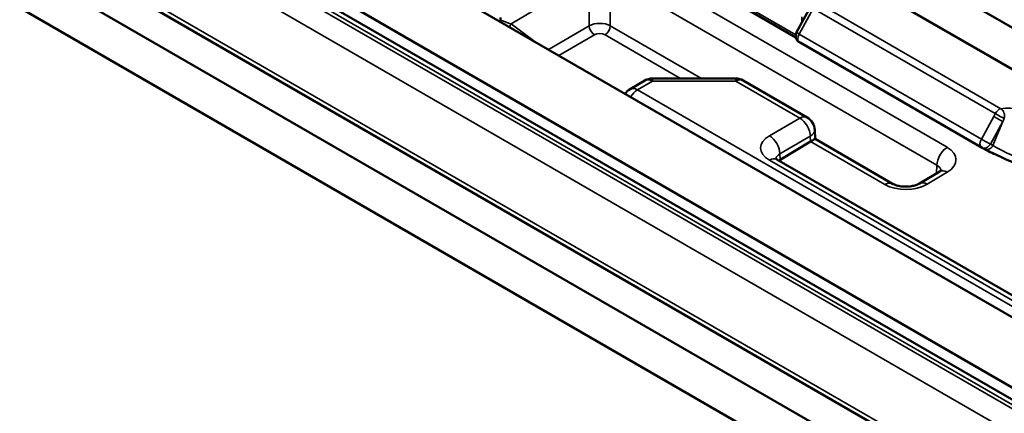
# Model space of a CAD drawing. Units: inches. Extents: x 0.6 to 33.4, y 0.6 to 21.4.
# Drawn here: x 4 to 5.3, y 8.7 to 9.2 of the extents above; entities that cross this region are included whole.
import ezdxf

# ---------------------------------------------------------------- set-up
doc = ezdxf.new("R2010")
doc.units = ezdxf.units.IN
doc.header["$LTSCALE"] = 2
doc.header["$MEASUREMENT"] = 0
doc.layers.add('Visible (ANSI)', color=7, linetype='Continuous', lineweight=50)
doc.layers.add('Visible Narrow (ANSI)', color=7, linetype='Continuous', lineweight=35)

msp = doc.modelspace()

# ---------------------------------------------------------------- linework, layer by layer
at = {"layer": 'Visible (ANSI)'}
for p, q in [((5.8265, 8.544), (4.1648, 9.5034)), ((4.0835, 9.4564), (5.7452, 8.497)), ((5.7388, 8.4845), (4.0771, 9.4439)), ((5.0335, 9.2096), (4.7465, 9.3752)), ((5.0647, 9.3719), (5.3767, 9.1918)), ((4.018, 9.3382), (5.7228, 8.3539)), ((3.9934, 9.3064), (5.683, 8.3309)), ((5.6335, 8.3023), (3.9934, 9.2492)), ((5.0531, 9.2506), (5.0345, 9.2164)), ((5.283, 9.0616), (5.0391, 9.2025)), ((4.8311, 9.1518), (4.8112, 9.1403)), ((4.8411, 9.1545), (4.953, 9.1545)), ((4.963, 9.1518), (5.0487, 9.1023)), ((5.0591, 9.0736), (5.0587, 9.0856)), ((5.0531, 9.07), (5.0123, 9.0456)), ((5.163, 9.0136), (5.0591, 9.0736)), ((5.0079, 9.0461), (5.5467, 8.7351)), ((5.2263, 9.03), (5.1993, 9.014))]:
    msp.add_line(p, q, dxfattribs=at)
for centre, radius, start, end in [((5.0432, 9.2116), 0.01, 151.444, 239.3267), ((4.8411, 9.1345), 0.02, 90, 120), ((4.953, 9.1345), 0.02, 60, 90), ((4.8212, 9.123), 0.02, 120, 146.3538), ((5.0387, 9.085), 0.02, 1.7317, 60)]:
    msp.add_arc(centre, radius, start, end, dxfattribs=at)
for centre, major_axis, ratio, start_param, end_param in [((4.6182, 9.2239), (0.0136, 0.0248), 0.572289, 5.362735, 5.510798), ((5.0394, 9.0618), (0.0197, 0.0117), 0.000132, 0.000073, 0.80262), ((5.0535, 9.0537), (0.0097, 0.0175), 0.587337, 0.79351, 0.793815), ((5.0265, 9.0375), (-0.02, -0.0003), 0.58734, 5.489368, 5.613258)]:
    msp.add_ellipse(centre, major_axis=major_axis, ratio=ratio, start_param=start_param, end_param=end_param, dxfattribs=at)
for points, knots in [([(4.6374, 9.2306), (4.6374, 9.2307), (4.6374, 9.2309), (4.6376, 9.2316), (4.6377, 9.2322), (4.6377, 9.2328)], [0.031137066, 0.031137066, 0.031137066, 0.031137066, 0.03302958, 0.03302958, 0.038492734, 0.038492734, 0.038492734, 0.038492734]), ([(5.0381, 9.203), (5.0382, 9.203), (5.0383, 9.2029), (5.0384, 9.2029), (5.0385, 9.2028), (5.0386, 9.2028), (5.0386, 9.2027), (5.0388, 9.2026), (5.0388, 9.2026), (5.039, 9.2025), (5.039, 9.2025), (5.0391, 9.2025)], [4.269272017, 4.269272017, 4.269272017, 4.269272017, 4.270628947, 4.270628947, 4.271985877, 4.271985877, 4.273342807, 4.273342807, 4.274699737, 4.274699737, 4.276056667, 4.276056667, 4.276056667, 4.276056667]), ([(5.2857, 9.0601), (5.2855, 9.0602), (5.2854, 9.0603), (5.285, 9.0605), (5.2848, 9.0606), (5.2845, 9.0608), (5.2843, 9.0609), (5.2839, 9.0611), (5.2837, 9.0612), (5.2834, 9.0614), (5.2832, 9.0615), (5.283, 9.0616)], [1.98813797, 1.98813797, 1.98813797, 1.98813797, 1.9919361, 1.9919361, 1.99573424, 1.99573424, 1.99953237, 1.99953237, 2.00333051, 2.00333051, 2.00712864, 2.00712864, 2.00712864, 2.00712864]), ([(5.2857, 9.0601), (5.2881, 9.0589), (5.2909, 9.0575), (5.2971, 9.0545), (5.3006, 9.0529), (5.3079, 9.0496), (5.3117, 9.0479), (5.3191, 9.0444), (5.3228, 9.0427), (5.3296, 9.0393), (5.3327, 9.0376), (5.3355, 9.036), (5.3357, 9.0359), (5.3358, 9.0358)], [0, 0, 0, 0, 0.0320883, 0.0320883, 0.0641766, 0.0641766, 0.096265, 0.096265, 0.1281018, 0.1281018, 0.1589612, 0.1589612, 0.1604416, 0.1604416, 0.1604416, 0.1604416]), ([(5.0055, 9.0479), (5.0055, 9.0479), (5.0055, 9.0479), (5.0057, 9.0477), (5.0059, 9.0475), (5.0067, 9.0469), (5.0073, 9.0465), (5.0079, 9.0461)], [0.4048975, 0.4048975, 0.4048975, 0.4048975, 0.4781267, 0.4781267, 0.6316863, 0.6316863, 0.7852459, 0.7852459, 0.7852459, 0.7852459]), ([(5.2263, 9.03), (5.227, 9.0305), (5.2275, 9.0309), (5.2283, 9.0315), (5.2286, 9.0318), (5.2288, 9.032), (5.2288, 9.0321), (5.2288, 9.0321)], [-1.1070878, -1.1070878, -1.1070878, -1.1070878, -0.9535282, -0.9535282, -0.7999687, -0.7999687, -0.7069852, -0.7069852, -0.7069852, -0.7069852]), ([(5.163, 9.0136), (5.1639, 9.013), (5.1651, 9.0125), (5.1679, 9.0114), (5.1696, 9.0109), (5.1734, 9.0101), (5.1756, 9.0098), (5.1801, 9.0096), (5.1825, 9.0096), (5.1871, 9.01), (5.1893, 9.0104), (5.1933, 9.0113), (5.1951, 9.0119), (5.1976, 9.013), (5.1986, 9.0135), (5.1993, 9.014)], [-1.570796, -1.570796, -1.570796, -1.570796, -1.364052, -1.364052, -1.140759, -1.140759, -0.902358, -0.902358, -0.655041, -0.655041, -0.407673, -0.407673, -0.169617, -0.169617, -0.000305, -0.000305, -0.000305, -0.000305])]:
    msp.add_open_spline(points, degree=3, knots=knots, dxfattribs=at)
at = {"layer": 'Visible Narrow (ANSI)'}
for p, q in [((5.7586, 8.4609), (4.028, 9.4601)), ((4.0139, 9.4353), (5.7445, 8.4361)), ((4.0671, 9.4429), (5.7288, 8.4835)), ((5.0333, 9.213), (4.7464, 9.3787)), ((5.7284, 8.3572), (4.0139, 9.3471)), ((5.2363, 9.0623), (4.7987, 9.3149)), ((4.7565, 9.2903), (4.7565, 9.225)), ((4.7848, 9.2909), (5.2224, 9.0382)), ((4.7848, 9.225), (4.7848, 9.2909)), ((5.105, 9.2921), (5.3881, 9.1287)), ((5.3872, 9.1305), (5.107, 9.2923)), ((4.6518, 9.2276), (4.7111, 9.2631)), ((5.3081, 9.114), (5.0641, 9.2548)), ((5.038, 9.2141), (5.0566, 9.2483)), ((5.0414, 9.2369), (5.0414, 9.2291)), ((5.0566, 9.2483), (5.3006, 9.1074)), ((4.6842, 9.2036), (4.6518, 9.2276)), ((4.7565, 9.225), (4.7027, 9.194)), ((4.907, 9.1545), (4.7848, 9.225)), ((4.7157, 9.1853), (4.7636, 9.2129)), ((4.7777, 9.2129), (4.879, 9.1545)), ((5.282, 9.0733), (5.038, 9.2141)), ((5.0382, 9.203), (5.2822, 9.0621)), ((4.8212, 9.1393), (4.8411, 9.1508)), ((4.8411, 9.1508), (4.8411, 9.1545)), ((4.8411, 9.1508), (4.953, 9.1508)), ((4.953, 9.1545), (4.953, 9.1508)), ((4.953, 9.1508), (5.0387, 9.1013)), ((5.5299, 8.7301), (4.8212, 9.1393)), ((5.0387, 9.1013), (4.9979, 9.0778)), ((5.2985, 9.1036), (5.282, 9.0733)), ((5.2943, 9.0667), (5.3107, 9.097)), ((5.3107, 9.097), (5.2975, 9.0649)), ((5.0121, 9.0536), (5.0528, 9.0771)), ((5.0528, 9.0771), (5.0531, 9.07)), ((5.0531, 9.07), (5.1528, 9.0124)), ((5.0123, 9.0456), (5.0121, 9.0536)), ((4.9979, 9.0451), (5.5367, 8.7341)), ((5.2224, 9.0382), (5.2221, 9.0275)), ((5.2093, 9.013), (5.2363, 9.0291))]:
    msp.add_line(p, q, dxfattribs=at)
for centre, major_axis, ratio, start_param, end_param in [((4.6379, 9.2357), (-0.0229, 0.0095), 0.113205, 1.608904, 2.263536), ((4.6588, 9.2237), (0.00597, 0.00803), 0.80693, 1.676691, 2.164527), ((4.7707, 9.217), (-0.02, 0), 0.567276, 3.927143, 5.497635), ((4.7636, 9.2211), (-0.005, 0.00866), 0.57735, 0.802851, 2.356194), ((4.7777, 9.2211), (0.005, 0.00866), 0.57735, 3.926991, 5.480334), ((4.7707, 9.2089), (0.01, 0), 0.577526, 0.78555, 2.356042), ((5.0432, 9.2116), (-0.00878, 0.00478), 0.035615, 0, 0.954868), ((5.0432, 9.2116), (-0.005, -0.00866), 0.57735, 4.756022, 6.276401), ((5.0432, 9.2116), (-0.0051, -0.0086), 0.816478, 0, 0.009595), ((5.1691, 9.4276), (-0.13, -0.2252), 0.57735, 6.276401, 6.283185), ((4.7026, 9.2022), (-0.00487, -0.00874), 0.587337, 0.621685, 0.776362), ((4.7098, 9.19), (-0.005, 0.00866), 0.57735, 0.802851, 0.945657), ((4.8411, 9.1345), (-0.01, 0.0173), 0.57735, 5.497787, 6.283185), ((4.953, 9.1345), (0.01, 0.0173), 0.57735, 0, 0.785398), ((4.8212, 9.123), (-0.01, 0.0173), 0.57735, 5.497787, 6.283185), ((4.8212, 9.123), (-0.01, -0.0173), 0.57735, 3.926991, 4.648751), ((5.0387, 9.085), (0.01, 0.0173), 0.57735, 0, 0.785398), ((5.3267, 9.0872), (0.1047, 0.1927), 0.14884, 1.546757, 1.566959), ((5.3058, 9.1049), (0.005, 0.00866), 0.57735, 0.453786, 1.61443), ((5.3058, 9.1049), (0.00877, -0.00481), 0.037741, 4.096571, 5.647503), ((5.3358, 9.0976), (-0.0393, 0.0096), 0.359973, 4.029381, 5.579975), ((5.3058, 9.1049), (-0.00162, 0.00987), 0.722356, 4.172895, 5.739147), ((5.0387, 9.085), (-0.01, 0.0173), 0.57735, 3.944444, 5.497787), ((5.3037, 9.1011), (-0.00878, 0.00478), 0.035615, 0.954868, 2.525664), ((5.332, 9.0847), (0.0987, 0.1936), 0.112559, 1.544736, 1.564938), ((5.0262, 9.0615), (-0.04, 0), 0.577174, 5.497939, 7.068431), ((4.9979, 9.0614), (0.01, -0.0173), 0.57735, 0.802851, 2.356194), ((5.0387, 9.085), (0.02, 0.0006), 0.577174, 5.480491, 6.283185), ((5.2872, 9.0708), (-0.005, -0.00866), 0.57735, 4.756022, 6.276401), ((5.2872, 9.0708), (0.00878, -0.00478), 0.035615, 4.09646, 5.667257), ((5.2872, 9.0708), (-0.0051, -0.0086), 0.816478, 0.009595, 1.580391), ((5.2904, 9.0689), (-0.00471, -0.00882), 0.816349, 0, 1.543948), ((5.4201, 9.2827), (-0.125, -0.2165), 0.57735, 6.276401, 6.302176), ((5.0262, 9.0451), (-0.02, 0.0006), 0.576473, 5.515324, 6.16123), ((5.2365, 9.0461), (0.01, 0.0173), 0.57735, 0.802851, 2.338741), ((5.208, 9.0454), (0.04, 0.0006), 0.586976, 5.488449, 7.058941), ((5.413, 9.2868), (-0.13, -0.2252), 0.57735, 6.276401, 6.283185), ((4.9979, 9.0288), (0.01, 0.0173), 0.57735, 0, 0.785398), ((5.2082, 9.0292), (0.02, 0.0013), 0.595056, 0.075653, 0.747181), ((5.2365, 9.0129), (-0.0103, 0.0172), 0.56701, 5.489361, 6.283185), ((5.153, 8.9962), (0.01, 0.0173), 0.57735, 0, 0.802851), ((5.1811, 9.0293), (0.04, 0.0006), 0.58734, 3.918267, 5.488759), ((5.2096, 8.9968), (-0.0103, 0.0172), 0.56701, 5.489361, 6.283185)]:
    msp.add_ellipse(centre, major_axis=major_axis, ratio=ratio, start_param=start_param, end_param=end_param, dxfattribs=at)
msp.add_open_spline([(5.3348, 9.0454), (5.3328, 9.0465), (5.3305, 9.0478), (5.3242, 9.051), (5.3199, 9.0531), (5.3104, 9.0576), (5.3053, 9.0601), (5.2999, 9.0633), (5.2986, 9.0641), (5.2975, 9.0649)], degree=3, knots=[-0.1604416, -0.1604416, -0.1604416, -0.1604416, -0.1311655, -0.1311655, -0.0843237, -0.0843237, -0.0234294, -0.0234294, 0, 0, 0, 0], dxfattribs=at)

doc.saveas('drawing.dxf')
